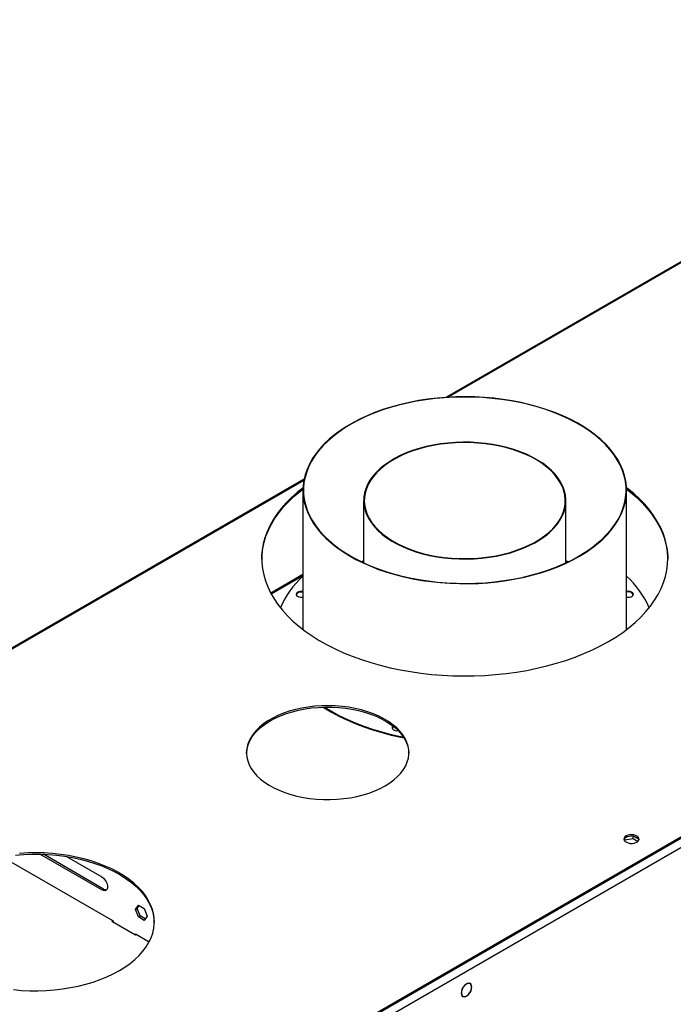
# Model space of a CAD drawing. Units: millimetres. Extents: x 2 to 6302, y 6 to 8916.
# Drawn here: x 3365 to 3775, y 2269 to 2886 of the extents above; entities that cross this region are included whole.
import ezdxf

# ---------------------------------------------------------------- set-up
doc = ezdxf.new("R2010")
doc.units = ezdxf.units.MM
doc.header["$LTSCALE"] = 30

msp = doc.modelspace()

# ---------------------------------------------------------------- linework, layer by layer
at = {"color": 7, "linetype": 'Continuous', "lineweight": 25}
for p, q in [((4043.173, 2886.489), (3632.617, 2649.48)), ((4357.068, 2705.759), (3369.593, 2135.702)), ((4359.543, 2701.473), (3372.068, 2131.416)), ((4354.239, 2704.943), (3373.129, 2138.56)), ((4354.239, 2704.127), (3373.129, 2137.744)), ((3543.576, 2598.078), (3057.82, 2317.657)), ((3542.881, 2591.229), (3542.881, 2503.826)), ((3746.081, 2503.826), (3746.081, 2591.229)), ((3580.981, 2584.713), (3580.981, 2545.665)), ((3707.981, 2545.665), (3707.981, 2584.713)), ((3580.981, 2546.973), (3579.599, 2546.319)), ((3580.981, 2546.721), (3579.858, 2546.194)), ((3709.363, 2546.319), (3707.981, 2546.973)), ((3709.104, 2546.194), (3707.981, 2546.721)), ((3542.881, 2538.364), (3522.612, 2526.663)), ((3745.034, 2371.832), (3745.034, 2372.94)), ((3745.034, 2371.832), (3750.109, 2372.617)), ((3749.939, 2374.224), (3746.04, 2373.621)), ((3750.109, 2372.617), (3750.109, 2374.205)), ((3750.109, 2372.617), (3753.12, 2370.879)), ((3753.721, 2372.165), (3750.211, 2374.191)), ((3744.757, 2371.235), (3745.034, 2371.832)), ((3753.38, 2371.149), (3753.778, 2372.008)), ((3354.013, 2361.241), (3423.656, 2321.037)), ((3416.616, 2340.371), (3377.725, 2362.822)), ((3417.676, 2340.983), (3379.912, 2362.784)), ((3394.427, 2361.346), (3416.616, 2348.536)), ((3416.616, 2340.371), (3417.676, 2340.983)), ((3437.649, 2328.228), (3439.507, 2330.871)), ((3438.71, 2328.841), (3439.955, 2330.613)), ((3439.507, 2330.871), (3443.222, 2328.727)), ((3437.649, 2328.228), (3438.71, 2328.841)), ((3439.507, 2323.441), (3437.649, 2328.228)), ((3440.568, 2324.053), (3438.71, 2328.841)), ((3439.507, 2323.441), (3440.568, 2324.053)), ((3443.222, 2321.296), (3439.507, 2323.441)), ((3443.834, 2322.167), (3440.568, 2324.053)), ((3443.222, 2328.727), (3445.08, 2323.939)), ((3445.08, 2323.939), (3443.222, 2321.296)), ((3423.403, 2321.183), (3422.837, 2320.857)), ((3422.837, 2320.857), (3437.687, 2312.285)), ((3423.545, 2320.449), (3423.657, 2320.513)), ((3423.656, 2321.037), (3423.656, 2320.384)), ((3437.687, 2312.285), (3438.252, 2312.611)), ((3437.799, 2312.873), (3446.358, 2307.932)), ((3437.799, 2312.349), (3437.799, 2312.873)), ((3647.816, 2281.553), (3647.134, 2281.946)), ((3642.585, 2274.065), (3643.267, 2273.672)), ((3643.297, 2279.202), (3643.397, 2279.145)), ((3643.307, 2279.217), (3643.397, 2279.145)), ((3643.56, 2279.396), (3643.469, 2279.469)), ((3647.614, 2275.756), (3647.513, 2275.814)), ((3647.523, 2275.829), (3647.614, 2275.756)), ((3647.776, 2276.007), (3647.686, 2276.08))]:
    msp.add_line(p, q, dxfattribs=at)
at = {"color": 8, "linetype": 'Continuous', "lineweight": 25}
for p, q in [((4044.173, 2886.39), (3633.934, 2649.564)), ((3543.43, 2597.317), (3058.82, 2317.558)), ((3522.89, 2526.147), (3542.881, 2537.687)), ((3377.725, 2362.822), (3377.781, 2362.855))]:
    msp.add_line(p, q, dxfattribs=at)
at = {"color": 7, "linetype": 'Continuous', "lineweight": 25, "flags": 128}
for points in [[(3738.347, 2613.674), (3735.904, 2616.815), (3733.145, 2619.869), (3730.08, 2622.823), (3726.721, 2625.669), (3723.078, 2628.396), (3719.164, 2630.995), (3714.993, 2633.456), (3710.578, 2635.772), (3705.936, 2637.935), (3701.082, 2639.937), (3696.033, 2641.77), (3690.806, 2643.43), (3685.419, 2644.909), (3679.891, 2646.204), (3674.241, 2647.308), (3668.489, 2648.22), (3662.654, 2648.935), (3656.756, 2649.451), (3650.816, 2649.767), (3644.854, 2649.881), (3638.891, 2649.792), (3632.947, 2649.502), (3627.042, 2649.011), (3621.198, 2648.32), (3615.434, 2647.433), (3609.771, 2646.352), (3604.227, 2645.081), (3598.821, 2643.624), (3593.573, 2641.987), (3588.501, 2640.175), (3583.621, 2638.194), (3578.952, 2636.051), (3574.508, 2633.754), (3570.306, 2631.31), (3566.359, 2628.728), (3562.681, 2626.016), (3559.286, 2623.185), (3556.184, 2620.244), (3553.386, 2617.202), (3550.903, 2614.071), (3548.742, 2610.861), (3546.911, 2607.584), (3545.416, 2604.25), (3544.263, 2600.871), (3543.456, 2597.459), (3542.997, 2594.026), (3542.887, 2590.583), (3543.128, 2587.142), (3543.718, 2583.715), (3544.655, 2580.314), (3545.937, 2576.951), (3547.558, 2573.637), (3549.514, 2570.384), (3551.797, 2567.202), (3554.399, 2564.104), (3557.312, 2561.098), (3560.525, 2558.197), (3564.028, 2555.41), (3567.808, 2552.746), (3571.852, 2550.214), (3576.147, 2547.824), (3580.677, 2545.584), (3585.428, 2543.501), (3590.381, 2541.583), (3595.522, 2539.835), (3600.831, 2538.265), (3606.29, 2536.878), (3611.882, 2535.677), (3617.585, 2534.669), (3623.381, 2533.855), (3629.25, 2533.239), (3635.172, 2532.823), (3641.126, 2532.608), (3647.091, 2532.596), (3653.047, 2532.785), (3658.974, 2533.176), (3664.85, 2533.767), (3670.657, 2534.556), (3676.373, 2535.541), (3681.979, 2536.717), (3687.456, 2538.082), (3692.785, 2539.629), (3697.948, 2541.355), (3702.926, 2543.252), (3707.702, 2545.315), (3712.261, 2547.536), (3716.586, 2549.908), (3720.663, 2552.422), (3724.476, 2555.07), (3728.015, 2557.842), (3731.265, 2560.73), (3734.216, 2563.723), (3736.857, 2566.81), (3739.18, 2569.982), (3741.177, 2573.227), (3742.841, 2576.534), (3744.165, 2579.892), (3745.146, 2583.289), (3745.779, 2586.713), (3746.064, 2590.152), (3745.998, 2593.596), (3745.583, 2597.031), (3744.818, 2600.446), (3743.708, 2603.83), (3742.256, 2607.17), (3740.467, 2610.455), (3738.347, 2613.674)], [(3738.07, 2613.608), (3735.609, 2616.769), (3732.828, 2619.841), (3729.737, 2622.812), (3726.346, 2625.672), (3722.668, 2628.411), (3718.715, 2631.02), (3714.501, 2633.489), (3710.041, 2635.809), (3705.351, 2637.973), (3700.448, 2639.972), (3695.347, 2641.801), (3690.068, 2643.452), (3684.629, 2644.919), (3679.049, 2646.198), (3673.348, 2647.283), (3667.545, 2648.172), (3661.661, 2648.861), (3655.716, 2649.347), (3649.733, 2649.629), (3643.73, 2649.706), (3637.731, 2649.578), (3631.755, 2649.245), (3625.824, 2648.707), (3619.958, 2647.968), (3614.179, 2647.03), (3608.505, 2645.896), (3602.959, 2644.57), (3597.558, 2643.056), (3592.322, 2641.36), (3587.269, 2639.488), (3582.417, 2637.447), (3577.783, 2635.243), (3573.384, 2632.885), (3569.234, 2630.38), (3565.348, 2627.738), (3561.741, 2624.968), (3558.424, 2622.079), (3555.409, 2619.082), (3552.707, 2615.987), (3550.328, 2612.805), (3548.279, 2609.547), (3546.568, 2606.225), (3545.201, 2602.85), (3544.183, 2599.434), (3543.517, 2595.99), (3543.206, 2592.528), (3543.25, 2589.063), (3543.65, 2585.604), (3544.405, 2582.166), (3545.51, 2578.76), (3546.964, 2575.397), (3548.76, 2572.09), (3550.892, 2568.85), (3553.353, 2565.688), (3556.134, 2562.617), (3559.225, 2559.646), (3562.616, 2556.785), (3566.294, 2554.046), (3570.247, 2551.438), (3574.461, 2548.969), (3578.92, 2546.648), (3583.61, 2544.485), (3588.514, 2542.485), (3593.614, 2540.657), (3598.893, 2539.006), (3604.333, 2537.538), (3609.913, 2536.26), (3615.614, 2535.174), (3621.417, 2534.285), (3627.301, 2533.597), (3633.246, 2533.11), (3639.229, 2532.828), (3645.231, 2532.751), (3651.231, 2532.879), (3657.207, 2533.213), (3663.138, 2533.75), (3669.004, 2534.489), (3674.783, 2535.427), (3680.456, 2536.561), (3686.003, 2537.888), (3691.404, 2539.401), (3696.64, 2541.097), (3701.693, 2542.969), (3706.545, 2545.01), (3711.179, 2547.214), (3715.578, 2549.572), (3719.728, 2552.077), (3723.614, 2554.719), (3727.221, 2557.489), (3730.538, 2560.378), (3733.553, 2563.376), (3736.255, 2566.471), (3738.634, 2569.653), (3740.683, 2572.911), (3742.394, 2576.233), (3743.761, 2579.608), (3744.779, 2583.023), (3745.445, 2586.468), (3745.756, 2589.929), (3745.711, 2593.395), (3745.311, 2596.853), (3744.557, 2600.291), (3743.451, 2603.698), (3741.998, 2607.061), (3740.202, 2610.368), (3738.07, 2613.608)], [(3703.147, 2598.741), (3701.167, 2601.233), (3698.87, 2603.632), (3696.269, 2605.925), (3693.378, 2608.1), (3690.214, 2610.144), (3686.794, 2612.046), (3683.137, 2613.795), (3679.264, 2615.382), (3675.197, 2616.796), (3670.958, 2618.032), (3666.571, 2619.081), (3662.06, 2619.938), (3657.451, 2620.598), (3652.769, 2621.057), (3648.041, 2621.313), (3643.294, 2621.364), (3638.552, 2621.21), (3633.844, 2620.852), (3629.196, 2620.293), (3624.633, 2619.534), (3620.181, 2618.58), (3615.864, 2617.437), (3611.708, 2616.111), (3607.735, 2614.609), (3603.968, 2612.94), (3600.427, 2611.114), (3597.133, 2609.139), (3594.103, 2607.028), (3591.355, 2604.793), (3588.904, 2602.445), (3586.764, 2599.998), (3584.947, 2597.465), (3583.463, 2594.861), (3582.32, 2592.2), (3581.524, 2589.497), (3581.081, 2586.768), (3580.992, 2584.027), (3581.258, 2581.29), (3581.878, 2578.572), (3582.848, 2575.889), (3584.163, 2573.254), (3585.815, 2570.684), (3587.795, 2568.193), (3590.092, 2565.793), (3592.693, 2563.5), (3595.584, 2561.325), (3598.748, 2559.281), (3602.168, 2557.379), (3605.825, 2555.63), (3609.697, 2554.044), (3613.765, 2552.629), (3618.004, 2551.394), (3622.391, 2550.344), (3626.902, 2549.488), (3631.511, 2548.828), (3636.193, 2548.368), (3640.92, 2548.113), (3645.668, 2548.061), (3650.41, 2548.215), (3655.118, 2548.573), (3659.766, 2549.133), (3664.329, 2549.892), (3668.781, 2550.845), (3673.097, 2551.988), (3677.254, 2553.314), (3681.227, 2554.816), (3684.994, 2556.485), (3688.535, 2558.312), (3691.829, 2560.286), (3694.859, 2562.397), (3697.607, 2564.633), (3700.058, 2566.981), (3702.198, 2569.428), (3704.015, 2571.96), (3705.499, 2574.564), (3706.642, 2577.225), (3707.438, 2579.928), (3707.881, 2582.657), (3707.97, 2585.398), (3707.704, 2588.135), (3707.084, 2590.853), (3706.114, 2593.537), (3704.799, 2596.171), (3703.147, 2598.741)], [(3702.778, 2598.653), (3700.81, 2601.129), (3698.528, 2603.513), (3695.943, 2605.792), (3693.07, 2607.953), (3689.926, 2609.984), (3686.527, 2611.874), (3682.894, 2613.612), (3679.045, 2615.188), (3675.004, 2616.594), (3670.791, 2617.822), (3666.432, 2618.864), (3661.949, 2619.716), (3657.369, 2620.372), (3652.717, 2620.828), (3648.019, 2621.082), (3643.301, 2621.133), (3638.59, 2620.98), (3633.911, 2620.625), (3629.292, 2620.068), (3624.758, 2619.314), (3620.334, 2618.367), (3616.045, 2617.231), (3611.915, 2615.913), (3607.967, 2614.421), (3604.223, 2612.763), (3600.705, 2610.947), (3597.431, 2608.986), (3594.42, 2606.888), (3591.69, 2604.666), (3589.254, 2602.333), (3587.128, 2599.901), (3585.322, 2597.384), (3583.847, 2594.797), (3582.711, 2592.153), (3581.921, 2589.467), (3581.48, 2586.755), (3581.392, 2584.032), (3581.657, 2581.312), (3582.272, 2578.611), (3583.236, 2575.944), (3584.543, 2573.327), (3586.184, 2570.773), (3588.152, 2568.297), (3590.434, 2565.913), (3593.019, 2563.633), (3595.892, 2561.472), (3599.036, 2559.441), (3602.434, 2557.551), (3606.068, 2555.813), (3609.917, 2554.237), (3613.958, 2552.831), (3618.171, 2551.603), (3622.53, 2550.561), (3627.013, 2549.709), (3631.593, 2549.054), (3636.245, 2548.597), (3640.943, 2548.343), (3645.661, 2548.292), (3650.372, 2548.445), (3655.051, 2548.8), (3659.67, 2549.357), (3664.204, 2550.111), (3668.628, 2551.059), (3672.917, 2552.194), (3677.047, 2553.512), (3680.995, 2555.004), (3684.739, 2556.663), (3688.257, 2558.478), (3691.531, 2560.44), (3694.542, 2562.537), (3697.272, 2564.759), (3699.708, 2567.092), (3701.834, 2569.524), (3703.64, 2572.041), (3705.115, 2574.628), (3706.251, 2577.272), (3707.041, 2579.958), (3707.482, 2582.67), (3707.57, 2585.394), (3707.305, 2588.114), (3706.689, 2590.814), (3705.726, 2593.481), (3704.419, 2596.099), (3702.778, 2598.653)], [(3516.983, 2547.887), (3517.117, 2550.878), (3517.605, 2554.753), (3518.447, 2558.609), (3519.64, 2562.433), (3521.181, 2566.216), (3523.066, 2569.946), (3525.289, 2573.614), (3527.845, 2577.209), (3530.725, 2580.721), (3533.923, 2584.14), (3537.428, 2587.457), (3541.232, 2590.663), (3542.889, 2591.953)], [(3542.917, 2592.791), (3539.294, 2589.891), (3535.638, 2586.629), (3532.285, 2583.259), (3529.245, 2579.792), (3526.526, 2576.237), (3524.136, 2572.605), (3522.081, 2568.904), (3520.368, 2565.147), (3519, 2561.342), (3517.982, 2557.501), (3517.317, 2553.634), (3517.006, 2549.752), (3517.05, 2545.866), (3517.45, 2541.987), (3518.204, 2538.126), (3519.309, 2534.293), (3520.764, 2530.499), (3522.563, 2526.755), (3524.702, 2523.07), (3527.175, 2519.456), (3529.975, 2515.922), (3533.094, 2512.479), (3536.524, 2509.135), (3540.254, 2505.901), (3544.275, 2502.784), (3548.575, 2499.795), (3553.143, 2496.94), (3557.965, 2494.229), (3563.028, 2491.669), (3568.318, 2489.266), (3573.821, 2487.028), (3579.52, 2484.961), (3585.401, 2483.07), (3591.446, 2481.361), (3597.639, 2479.838), (3603.963, 2478.506), (3610.399, 2477.369), (3616.931, 2476.43), (3623.539, 2475.69), (3630.205, 2475.154), (3636.912, 2474.821), (3643.639, 2474.692), (3650.369, 2474.769), (3657.083, 2475.051), (3663.761, 2475.537), (3670.386, 2476.226), (3676.938, 2477.116), (3683.4, 2478.204), (3689.754, 2479.487), (3695.981, 2480.962), (3702.065, 2482.625), (3707.988, 2484.471), (3713.734, 2486.495), (3719.287, 2488.691), (3724.632, 2491.053), (3729.753, 2493.575), (3734.637, 2496.249)], [(3734.637, 2496.249), (3739.269, 2499.068), (3743.638, 2502.025), (3747.729, 2505.11), (3751.533, 2508.316), (3755.039, 2511.633), (3758.237, 2515.053), (3761.117, 2518.565), (3763.673, 2522.16), (3765.896, 2525.827), (3767.78, 2529.558), (3769.322, 2533.34), (3770.515, 2537.165), (3771.357, 2541.02), (3771.845, 2544.896), (3771.978, 2548.781), (3771.756, 2552.664), (3771.179, 2556.536), (3770.249, 2560.385), (3768.969, 2564.199), (3767.341, 2567.97), (3765.371, 2571.686), (3763.065, 2575.336), (3760.427, 2578.911), (3757.467, 2582.401), (3754.191, 2585.796), (3750.61, 2589.086), (3746.733, 2592.263), (3746.045, 2592.791)], [(3746.073, 2591.953), (3748.708, 2589.873), (3752.438, 2586.638), (3755.868, 2583.295), (3758.987, 2579.851), (3761.787, 2576.317), (3764.26, 2572.703), (3766.399, 2569.019), (3768.198, 2565.274), (3769.653, 2561.48), (3770.758, 2557.647), (3771.512, 2553.786), (3771.912, 2549.907), (3771.979, 2547.887)], [(3542.881, 2527.685), (3542.229, 2527.776), (3541.128, 2527.748), (3540.109, 2527.505), (3539.296, 2527.075), (3538.787, 2526.51), (3538.643, 2525.879), (3538.881, 2525.257), (3539.474, 2524.72), (3540.349, 2524.333), (3541.4, 2524.142), (3542.502, 2524.169), (3542.881, 2524.232)], [(3542.881, 2527.212), (3542.229, 2527.302), (3541.128, 2527.275), (3540.109, 2527.031), (3539.296, 2526.601), (3538.787, 2526.036), (3538.666, 2525.722)], [(3746.081, 2524.232), (3746.733, 2524.142), (3747.834, 2524.169), (3748.853, 2524.413), (3749.666, 2524.843), (3750.175, 2525.408), (3750.319, 2526.039), (3750.08, 2526.66)], [(3594.453, 2405.73), (3597.344, 2407.545), (3599.962, 2409.493), (3602.289, 2411.561), (3604.307, 2413.734), (3606.003, 2415.997), (3607.366, 2418.334), (3608.384, 2420.729), (3609.053, 2423.164), (3609.366, 2425.623), (3609.321, 2428.089), (3608.919, 2430.544), (3608.162, 2432.971), (3607.057, 2435.352), (3605.61, 2437.672), (3603.832, 2439.914), (3601.735, 2442.063), (3599.334, 2444.102), (3596.646, 2446.018), (3593.69, 2447.798), (3590.486, 2449.429), (3587.057, 2450.899), (3583.427, 2452.198), (3579.621, 2453.318), (3575.666, 2454.249), (3571.59, 2454.987), (3567.422, 2455.524), (3563.19, 2455.859), (3558.925, 2455.988), (3554.656, 2455.911), (3550.413, 2455.627), (3546.225, 2455.14), (3542.124, 2454.452), (3538.136, 2453.568), (3534.291, 2452.495), (3530.614, 2451.24), (3527.132, 2449.812), (3523.87, 2448.22), (3520.85, 2446.476), (3518.093, 2444.593), (3515.618, 2442.583), (3513.444, 2440.461), (3511.585, 2438.241), (3510.055, 2435.939), (3508.863, 2433.571), (3508.019, 2431.154), (3507.528, 2428.704), (3507.393, 2426.24), (3507.617, 2423.777), (3508.197, 2421.334), (3509.128, 2418.928), (3510.406, 2416.575), (3512.02, 2414.292), (3513.959, 2412.095), (3516.21, 2409.999), (3518.756, 2408.02), (3521.581, 2406.17), (3524.664, 2404.464), (3527.983, 2402.912), (3531.516, 2401.526), (3535.237, 2400.315), (3539.121, 2399.289), (3543.14, 2398.454), (3547.265, 2397.815), (3551.469, 2397.379), (3555.722, 2397.147), (3559.993, 2397.121), (3564.252, 2397.302), (3568.471, 2397.687), (3572.619, 2398.275), (3576.667, 2399.062), (3580.587, 2400.041), (3584.352, 2401.206), (3587.934, 2402.549), (3591.309, 2404.061), (3594.453, 2405.73)], [(3522.328, 2446.55), (3525.472, 2448.219), (3528.847, 2449.73), (3532.43, 2451.073), (3536.194, 2452.238), (3540.114, 2453.218), (3544.162, 2454.004), (3548.31, 2454.592), (3552.529, 2454.978), (3556.789, 2455.159), (3561.06, 2455.133), (3565.312, 2454.901), (3569.516, 2454.464), (3573.642, 2453.826), (3577.661, 2452.991), (3581.544, 2451.964), (3585.265, 2450.754), (3588.798, 2449.368), (3592.118, 2447.816), (3595.2, 2446.109), (3598.025, 2444.26), (3600.572, 2442.28), (3602.823, 2440.185), (3604.762, 2437.988), (3606.376, 2435.705), (3607.653, 2433.352), (3608.585, 2430.945), (3609.164, 2428.502), (3609.386, 2426.14)], [(3555.626, 2455.13), (3556.201, 2454.761), (3560.694, 2452.051), (3565.435, 2449.486), (3570.412, 2447.075), (3575.609, 2444.824), (3581.011, 2442.739), (3586.602, 2440.828), (3592.364, 2439.096), (3598.282, 2437.548), (3604.338, 2436.188), (3606.323, 2435.789)], [(3556.335, 2455.149), (3560.694, 2452.524), (3565.435, 2449.96), (3570.412, 2447.549), (3575.609, 2445.297), (3581.011, 2443.213), (3586.602, 2441.302), (3592.364, 2439.57), (3598.282, 2438.021), (3604.338, 2436.661), (3605.97, 2436.332)], [(3507.396, 2426.14), (3507.416, 2426.656), (3507.729, 2429.115), (3508.397, 2431.551), (3509.416, 2433.946), (3510.778, 2436.282), (3512.474, 2438.545), (3514.493, 2440.719), (3516.819, 2442.787), (3519.437, 2444.735), (3522.328, 2446.55)], [(3599.403, 2443.232), (3598.927, 2442.692), (3598.783, 2442.061), (3599.022, 2441.44), (3599.614, 2440.903), (3600.489, 2440.515), (3601.541, 2440.324), (3602.642, 2440.352), (3602.656, 2440.354)], [(3745.744, 2374.281), (3744.962, 2373.685), (3744.488, 2372.991), (3744.355, 2372.248), (3744.575, 2371.512), (3745.131, 2370.838), (3745.981, 2370.275), (3747.063, 2369.865), (3748.295, 2369.639), (3749.588, 2369.614), (3750.845, 2369.791), (3751.973, 2370.157), (3752.887, 2370.685), (3753.521, 2371.336), (3753.828, 2372.061), (3753.783, 2372.807), (3753.392, 2373.519), (3752.683, 2374.144), (3751.708, 2374.634), (3750.539, 2374.955), (3749.265, 2375.082), (3747.978, 2375.006), (3746.775, 2374.732), (3745.744, 2374.281)], [(3745.744, 2373.464), (3746.775, 2373.915), (3747.978, 2374.189), (3749.265, 2374.266), (3750.539, 2374.139), (3751.708, 2373.818), (3752.683, 2373.327), (3753.392, 2372.703), (3753.783, 2371.991), (3753.8, 2371.933)], [(3362.299, 2362.314), (3367.433, 2362.7), (3372.601, 2362.881), (3377.778, 2362.855), (3382.94, 2362.623), (3388.062, 2362.186), (3393.119, 2361.546), (3398.088, 2360.706), (3402.945, 2359.67), (3407.666, 2358.444), (3412.23, 2357.032), (3416.613, 2355.442), (3420.797, 2353.681), (3424.76, 2351.757), (3428.483, 2349.681), (3431.95, 2347.461), (3435.143, 2345.108), (3438.047, 2342.634), (3440.649, 2340.05), (3442.935, 2337.368), (3444.896, 2334.602), (3446.521, 2331.764), (3447.804, 2328.868), (3448.737, 2325.928), (3449.317, 2322.958), (3449.54, 2320.007)], [(3427.576, 2289.8), (3431.108, 2291.985), (3434.371, 2294.305), (3437.349, 2296.751), (3440.028, 2299.308), (3442.394, 2301.967), (3444.437, 2304.713), (3446.147, 2307.534), (3447.516, 2310.417), (3448.537, 2313.347), (3449.205, 2316.311), (3449.518, 2319.294), (3449.473, 2322.283), (3449.071, 2325.263), (3448.314, 2328.219), (3447.206, 2331.139), (3445.751, 2334.007), (3443.957, 2336.811), (3441.832, 2339.537), (3439.387, 2342.171), (3436.632, 2344.702), (3433.582, 2347.117), (3430.25, 2349.405), (3426.653, 2351.554), (3422.807, 2353.555), (3418.731, 2355.399), (3414.445, 2357.075), (3409.969, 2358.577), (3405.324, 2359.897), (3400.532, 2361.029), (3395.616, 2361.967), (3390.6, 2362.708), (3385.508, 2363.246), (3380.363, 2363.581), (3375.19, 2363.71), (3370.014, 2363.633), (3364.86, 2363.349)], [(3416.616, 2348.536), (3417.612, 2347.796), (3418.527, 2346.785), (3419.288, 2345.585), (3419.832, 2344.293), (3420.115, 2343.014), (3420.115, 2341.852), (3419.832, 2340.901), (3419.288, 2340.238), (3418.527, 2339.916), (3417.612, 2339.961), (3416.616, 2340.371)], [(3361.024, 2277.828), (3366.146, 2277.391), (3371.307, 2277.159), (3376.485, 2277.133), (3381.653, 2277.313), (3386.787, 2277.699), (3391.862, 2278.289), (3396.856, 2279.079), (3401.742, 2280.066), (3406.5, 2281.245), (3411.105, 2282.612), (3415.536, 2284.158), (3419.771, 2285.877), (3423.791, 2287.76), (3427.576, 2289.8)], [(3647.776, 2276.007), (3648.382, 2277.182), (3648.767, 2278.391), (3648.9, 2279.539), (3648.773, 2280.537), (3648.394, 2281.307), (3647.792, 2281.79), (3647.016, 2281.948), (3646.125, 2281.769), (3645.189, 2281.266), (3644.28, 2280.479), (3643.469, 2279.469)], [(3647.686, 2276.08), (3648.264, 2277.205), (3648.632, 2278.362), (3648.759, 2279.46), (3648.636, 2280.415), (3648.273, 2281.152), (3647.698, 2281.614), (3646.955, 2281.766), (3646.103, 2281.595), (3645.207, 2281.114), (3644.337, 2280.362), (3643.56, 2279.396)], [(3643.307, 2279.217), (3642.701, 2278.042), (3642.317, 2276.834), (3642.183, 2275.686), (3642.311, 2274.688), (3642.69, 2273.917), (3643.291, 2273.434), (3644.067, 2273.276), (3644.958, 2273.456), (3645.894, 2273.959), (3646.803, 2274.746), (3647.614, 2275.756)], [(3643.397, 2279.145), (3642.819, 2278.02), (3642.451, 2276.863), (3642.324, 2275.765), (3642.447, 2274.81), (3642.81, 2274.072), (3643.385, 2273.61), (3644.128, 2273.459), (3644.98, 2273.63), (3645.876, 2274.11), (3646.746, 2274.863), (3647.523, 2275.829)]]:
    msp.add_lwpolyline(points, dxfattribs=at)
at = {"color": 7, "linetype": 'Continuous', "lineweight": 25}
for centre, radius, start, end in [((3581.444, 2494.631), 57.524, 132.09697, 156.561548), ((3705.542, 2493.213), 59.903, 23.931325, 47.410044), ((3747.15, 2523.542), 4.279, 46.775968, 104.472563), ((3747.254, 2523.823), 3.586, 31.976731, 109.089901), ((3600.51, 2441.369), 1.785, 115.944488, 162.546887), ((3746.828, 2371.166), 2.541, 115.256929, 162.41672), ((3419.23, 2343.267), 2.762, 235.766974, 277.460236)]:
    msp.add_arc(centre, radius, start, end, dxfattribs=at)

doc.saveas('drawing.dxf')
